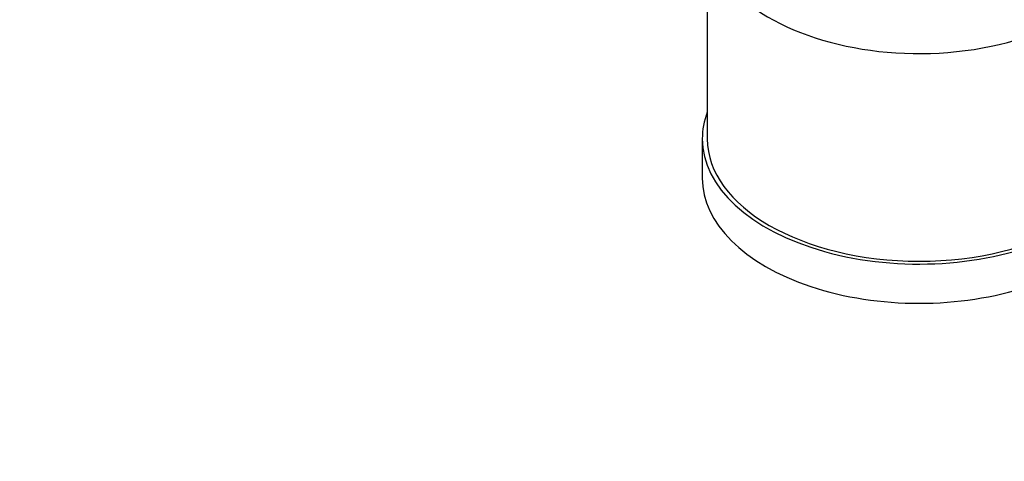
# Model space of a CAD drawing. Units: millimetres. Extents: x 13 to 415, y -119 to 292.
# Drawn here: x 264 to 270, y 77 to 80 of the extents above; entities that cross this region are included whole.
import ezdxf
from ezdxf import colors
from ezdxf.entities.mleader import LeaderData, LeaderLine
from ezdxf.math import Vec2, Vec3

# ---------------------------------------------------------------- set-up
doc = ezdxf.new("R2010")
doc.units = ezdxf.units.MM
for name, color, linetype in [('Default', 7, 'Continuous'), ('NL20', 7, 'Continuous'), ('SCM20X80CF', 7, 'Continuous')]:
    doc.layers.add(name, color=color, linetype=linetype)

# ---------------------------------------------------------------- blocks, each defined once
blk = doc.blocks.new('_SE_FILLED')
at = {"color": 0}
blk.add_line((0, 0), (-1, 0), dxfattribs=at)
blk.add_solid([(0, 0), (-1, -0.1665), (-1, 0.1665), (0, 0)], dxfattribs=at)
blk = doc.blocks.new('SE12')
at = {"layer": 'NL20', "color": 7, "linetype": 'Continuous'}
blk.add_line((268.4595, 79.3038), (268.4595, 79.0724), dxfattribs=at)
for centre, start_param, end_param in [((269.7386, 79.3038), 0, 3.355548), ((269.7386, 79.3038), 6.06923, 6.283185), ((269.7386, 79.0724), 0, 3.141593)]:
    blk.add_ellipse(centre, major_axis=(-1.2792, 0), ratio=0.57735, start_param=start_param, end_param=end_param, dxfattribs=at)
at = {"layer": 'SCM20X80CF', "color": 7, "linetype": 'Continuous'}
blk.add_line((268.4886, 80.5285), (268.4886, 79.3038), dxfattribs=at)
for centre, start_param in [((269.7386, 80.5285), 2.356194), ((269.7386, 79.3038), 3.141593)]:
    blk.add_ellipse(centre, major_axis=(1.25, 0), ratio=0.57735, start_param=start_param, end_param=6.283185, dxfattribs=at)

msp = doc.modelspace()

# ---------------------------------------------------------------- block references
at = {"layer": 'Default'}
msp.add_blockref('SE12', (0, 0), dxfattribs=at)

# ---------------------------------------------------------------- leaders
at = {"layer": 'Default', "color": 7, "linetype": 'Continuous'}
ml = msp.add_multileader_mtext('Standard', dxfattribs=at)
ml.set_content('{\\pxsm0.9;\\fArial Narrow|b0||i0||c0|p34;\\W1.;MOUNTING HOLES CAN BE\\PPOSITIONED ON CENTRES BY\\PREMOVING 16 BOLTS INDICATED\\PAND REPOSITIONING\\P}', color=256)
ml.set_leader_properties()
ml.set_arrow_properties(name='_SE_FILLED')
ml.build(insert=Vec2(0, 0))
ml.multileader.update_dxf_attribs({"dogleg_length": 4.125, "arrow_head_size": 2.75})
ctx = ml.context
ctx.base_point, ctx.char_height, ctx.arrow_head_size, ctx.landing_gap_size = Vec3(246.7898, 127.2891), 2.75, 2.75, 0.9625
notes = []
notes.append((ctx, [(0, (1, 1, 0), (304.0545, 126.6641), (-1, 0), 4.125, [(0, [(307.9156, 131.1863)], 0, [])])]))
ctx.mtext.insert = Vec3(248.7898, 128.0625)
for ctx, leaders in notes:
    for number, flags, end, landing, length, lines in leaders:
        leader = LeaderData()
        leader.index, (leader.has_last_leader_line, leader.has_dogleg_vector, leader.attachment_direction) = number, flags
        leader.last_leader_point, leader.dogleg_vector, leader.dogleg_length = Vec3(end), Vec3(landing), length
        for number, points, colour, breaks in lines:
            line = LeaderLine()
            line.index, line.vertices, line.color, line.breaks = number, Vec3.list(points), colors.encode_raw_color(colour), breaks
            leader.lines.append(line)
        ctx.leaders.append(leader)

doc.saveas('drawing.dxf')
